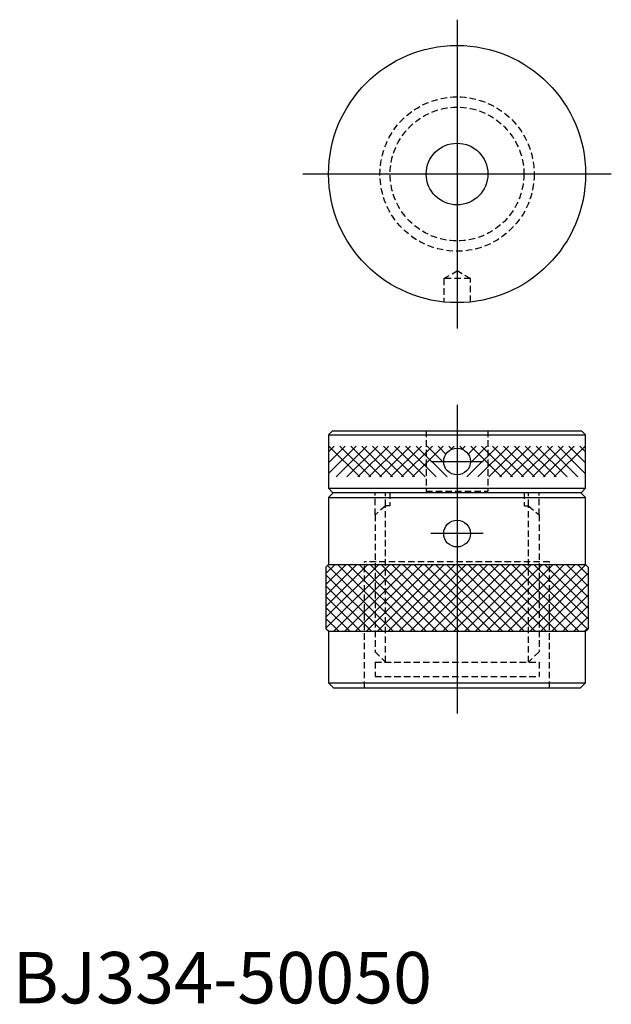
# Model space of a CAD drawing. Extents: x 1 to 116, y 0 to 191.
import ezdxf
from ezdxf.lldxf.tags import DXFTag

# ---------------------------------------------------------------- set-up
doc = ezdxf.new("R2010")
doc.units = 0
doc.header["$LTSCALE"] = 5
doc.header["$MEASUREMENT"] = 0
doc.linetypes.add('HIDDEN', pattern=[0.375, 0.25, -0.125])
for name, color, linetype in [('1', 1, 'CENTER'), ('2', 2, 'HIDDEN'), ('4', 4, 'Continuous')]:
    doc.layers.add(name, color=color, linetype=linetype)
doc.styles.add('Standard1', font='ARIAL.TTF')
tags = doc.linetypes.add('CENTER', pattern=[2, 1.25, -0.25, 0.25, -0.25]).pattern_tags.tags
tags[10:11] = [DXFTag(74, 4), DXFTag(75, 0), DXFTag(340, '0'), DXFTag(46, 1.0), DXFTag(50, 0.0), DXFTag(44, 0.0), DXFTag(45, 0.0)]
tags[8:9] = [DXFTag(74, 4), DXFTag(75, 0), DXFTag(340, '0'), DXFTag(46, 1.0), DXFTag(50, 0.0), DXFTag(44, 0.0), DXFTag(45, 0.0)]
tags[6:7] = [DXFTag(74, 4), DXFTag(75, 0), DXFTag(340, '0'), DXFTag(46, 1.0), DXFTag(50, 0.0), DXFTag(44, 0.0), DXFTag(45, 0.0)]
tags[4:5] = [DXFTag(74, 4), DXFTag(75, 0), DXFTag(340, '0'), DXFTag(46, 1.0), DXFTag(50, 0.0), DXFTag(44, 0.0), DXFTag(45, 0.0)]

msp = doc.modelspace()

# ---------------------------------------------------------------- linework, layer by layer
for p, q in [((62.24, 111.32), (61.44, 110.52)), ((62.24, 111.32), (110.64, 111.32)), ((111.44, 110.52), (110.64, 111.32)), ((61.44, 110.52), (111.44, 110.52)), ((61.44, 110.52), (61.44, 100.12)), ((111.44, 100.12), (111.44, 110.52)), ((62.24, 99.32), (61.44, 100.12)), ((61.44, 100.12), (111.44, 100.12)), ((111.44, 100.12), (110.64, 99.32)), ((62.44, 99.32), (61.44, 98.32)), ((61.44, 98.32), (61.44, 85.32)), ((61.44, 98.32), (111.44, 98.32)), ((62.24, 99.32), (110.64, 99.32)), ((73.69, 99.33), (73.69, 99.31)), ((111.44, 98.32), (110.44, 99.32)), ((111.44, 85.32), (111.44, 98.32)), ((61.44, 85.32), (60.94, 84.82)), ((60.94, 84.82), (60.94, 72.82)), ((61.44, 85.32), (111.44, 85.32)), ((111.44, 85.32), (111.94, 84.82)), ((111.94, 84.82), (111.94, 72.82)), ((61.44, 72.32), (60.94, 72.82)), ((111.44, 72.32), (111.94, 72.82)), ((61.44, 72.32), (61.44, 62.32)), ((61.44, 72.32), (111.44, 72.32)), ((111.44, 62.32), (111.44, 72.32)), ((61.44, 62.32), (62.44, 61.32)), ((61.44, 62.32), (111.44, 62.32)), ((62.44, 61.32), (110.44, 61.32)), ((110.44, 61.32), (111.44, 62.32))]:
    msp.add_line(p, q)
for centre, radius in [((86.44, 161.2), 25), ((86.44, 161.2), 6), ((86.44, 105.32), 2.6), ((86.44, 91.32), 2.6)]:
    msp.add_circle(centre, radius)
at = {"layer": '1'}
for p, q in [((86.44, 191.2), (86.44, 131.2)), ((116.44, 161.2), (56.44, 161.2)), ((86.44, 116.32), (86.44, 56.32)), ((81.34, 105.32), (91.54, 105.32)), ((91.54, 91.32), (81.34, 91.32))]:
    msp.add_line(p, q, dxfattribs=at)
at = {"layer": '2'}
for p, q in [((83.84, 140.87), (86.44, 142.37)), ((89.04, 140.87), (86.44, 142.37)), ((83.84, 140.87), (83.84, 136.34)), ((89.04, 140.87), (83.84, 140.87)), ((89.04, 136.34), (89.04, 140.87)), ((80.44, 111.32), (80.44, 99.56)), ((92.44, 111.32), (92.44, 99.56)), ((80.44, 99.56), (80.69, 99.31)), ((80.44, 99.56), (92.44, 99.56)), ((92.44, 99.56), (92.19, 99.31)), ((70.48, 94.96), (70.48, 99.32)), ((72.51, 96.7), (72.51, 99.32)), ((73.37, 99.32), (73.37, 96.7)), ((99.19, 99.31), (99.19, 99.33)), ((99.51, 99.32), (99.51, 96.7)), ((100.36, 96.7), (100.36, 99.32)), ((102.4, 94.96), (102.4, 99.32)), ((72.51, 96.7), (70.48, 94.96)), ((73.37, 96.7), (72.51, 96.7)), ((72.51, 66.32), (72.51, 96.7)), ((99.51, 96.7), (100.36, 96.7)), ((100.36, 96.7), (102.4, 94.96)), ((100.36, 66.32), (100.36, 96.7)), ((70.48, 94.96), (70.48, 68.35)), ((102.4, 94.96), (102.4, 68.35)), ((68.44, 61.32), (68.44, 85.82)), ((104.43, 85.82), (68.44, 85.82)), ((104.43, 61.32), (104.43, 85.82)), ((70.48, 68.35), (72.51, 66.32)), ((102.4, 68.35), (100.36, 66.32)), ((70.48, 66.32), (70.48, 63.51)), ((70.48, 66.32), (102.4, 66.32)), ((102.4, 66.32), (102.4, 63.51)), ((70.48, 63.51), (102.4, 63.51))]:
    msp.add_line(p, q, dxfattribs=at)
for radius in [15, 13]:
    msp.add_circle((86.44, 161.2), radius, dxfattribs=at)
at = {"layer": '4'}
for p, q in [((66.79, 108.32), (61.44, 102.97)), ((64.67, 108.32), (61.44, 105.09)), ((62.55, 108.32), (61.44, 107.21)), ((67.53, 102.32), (61.53, 108.32)), ((68.91, 108.32), (62.91, 102.32)), ((69.65, 102.32), (63.65, 108.32)), ((71.03, 108.32), (65.03, 102.32)), ((71.77, 102.32), (65.77, 108.32)), ((73.15, 108.32), (67.15, 102.32)), ((73.89, 102.32), (67.89, 108.32)), ((75.28, 108.32), (69.28, 102.32)), ((76.01, 102.32), (70.01, 108.32)), ((77.4, 108.32), (71.4, 102.32)), ((78.13, 102.32), (72.13, 108.32)), ((79.52, 108.32), (73.52, 102.32)), ((80.25, 102.32), (74.25, 108.32)), ((81.64, 108.32), (75.64, 102.32)), ((82.38, 102.32), (76.38, 108.32)), ((83.76, 108.32), (77.76, 102.32)), ((84.5, 102.32), (78.5, 108.32)), ((83.85, 105.09), (80.62, 108.32)), ((84.28, 106.78), (82.74, 108.32)), ((85.45, 107.73), (84.86, 108.32)), ((85.88, 108.32), (85.13, 107.57)), ((87.72, 107.58), (86.98, 108.32)), ((88, 108.32), (87.41, 107.73)), ((94.37, 108.32), (88.37, 102.32)), ((90.13, 108.32), (88.59, 106.78)), ((92.25, 108.32), (89.03, 105.1)), ((95.1, 102.32), (89.1, 108.32)), ((96.49, 108.32), (90.49, 102.32)), ((97.22, 102.32), (91.22, 108.32)), ((98.61, 108.32), (92.61, 102.32)), ((99.35, 102.32), (93.35, 108.32)), ((100.73, 108.32), (94.73, 102.32)), ((101.47, 102.32), (95.47, 108.32)), ((102.85, 108.32), (96.85, 102.32)), ((103.59, 102.32), (97.59, 108.32)), ((104.97, 108.32), (98.97, 102.32)), ((105.71, 102.32), (99.71, 108.32)), ((107.1, 108.32), (101.1, 102.32)), ((107.83, 102.32), (101.83, 108.32)), ((109.22, 108.32), (103.22, 102.32)), ((109.95, 102.32), (103.95, 108.32)), ((111.34, 108.32), (105.34, 102.32)), ((111.44, 102.96), (106.07, 108.32)), ((111.44, 105.08), (108.19, 108.32)), ((111.44, 107.2), (110.32, 108.32)), ((73.34, 85.32), (60.94, 72.92)), ((71.22, 85.32), (60.94, 75.04)), ((69.1, 85.32), (60.94, 77.16)), ((66.97, 85.32), (60.94, 79.28)), ((64.85, 85.32), (60.94, 81.4)), ((62.73, 85.32), (60.94, 83.53)), ((74.04, 72.32), (61.24, 85.12)), ((75.46, 85.32), (62.46, 72.32)), ((76.16, 72.32), (63.16, 85.32)), ((77.58, 85.32), (64.58, 72.32)), ((78.28, 72.32), (65.28, 85.32)), ((79.7, 85.32), (66.7, 72.32)), ((80.4, 72.32), (67.4, 85.32)), ((81.82, 85.32), (68.82, 72.32)), ((82.53, 72.32), (69.53, 85.32)), ((83.95, 85.32), (70.95, 72.32)), ((84.65, 72.32), (71.65, 85.32)), ((86.07, 85.32), (73.07, 72.32)), ((86.77, 72.32), (73.77, 85.32)), ((88.19, 85.32), (75.19, 72.32)), ((88.89, 72.32), (75.89, 85.32)), ((90.31, 85.32), (77.31, 72.32)), ((91.01, 72.32), (78.01, 85.32)), ((92.43, 85.32), (79.43, 72.32)), ((93.13, 72.32), (80.13, 85.32)), ((94.55, 85.32), (81.55, 72.32)), ((95.25, 72.32), (82.25, 85.32)), ((96.67, 85.32), (83.67, 72.32)), ((97.38, 72.32), (84.38, 85.32)), ((98.79, 85.32), (85.79, 72.32)), ((99.5, 72.32), (86.5, 85.32)), ((100.92, 85.32), (87.92, 72.32)), ((101.62, 72.32), (88.62, 85.32)), ((103.04, 85.32), (90.04, 72.32)), ((103.74, 72.32), (90.74, 85.32)), ((105.16, 85.32), (92.16, 72.32)), ((105.86, 72.32), (92.86, 85.32)), ((107.28, 85.32), (94.28, 72.32)), ((107.98, 72.32), (94.98, 85.32)), ((109.4, 85.32), (96.4, 72.32)), ((110.1, 72.32), (97.1, 85.32)), ((111.48, 85.28), (98.52, 72.32)), ((111.83, 72.71), (99.22, 85.32)), ((111.94, 74.73), (101.35, 85.32)), ((111.94, 76.85), (103.47, 85.32)), ((111.94, 78.97), (105.59, 85.32)), ((111.94, 81.09), (107.71, 85.32)), ((111.94, 83.21), (109.83, 85.32)), ((71.92, 72.32), (60.94, 83.3)), ((111.94, 83.61), (100.64, 72.32)), ((69.8, 72.32), (60.94, 81.18)), ((111.94, 81.49), (102.76, 72.32)), ((67.68, 72.32), (60.94, 79.06)), ((111.94, 79.37), (104.89, 72.32)), ((65.56, 72.32), (60.94, 76.94)), ((111.94, 77.25), (107.01, 72.32)), ((63.43, 72.32), (60.94, 74.82)), ((111.94, 75.13), (109.13, 72.32)), ((111.94, 73.01), (111.25, 72.32))]:
    msp.add_line(p, q, dxfattribs=at)

# ---------------------------------------------------------------- texts
at = {"color": 3, "style": 'Standard1'}
msp.add_text('BJ334-50050', height=10, dxfattribs=at).set_placement((0, 0))

doc.saveas('drawing.dxf')
